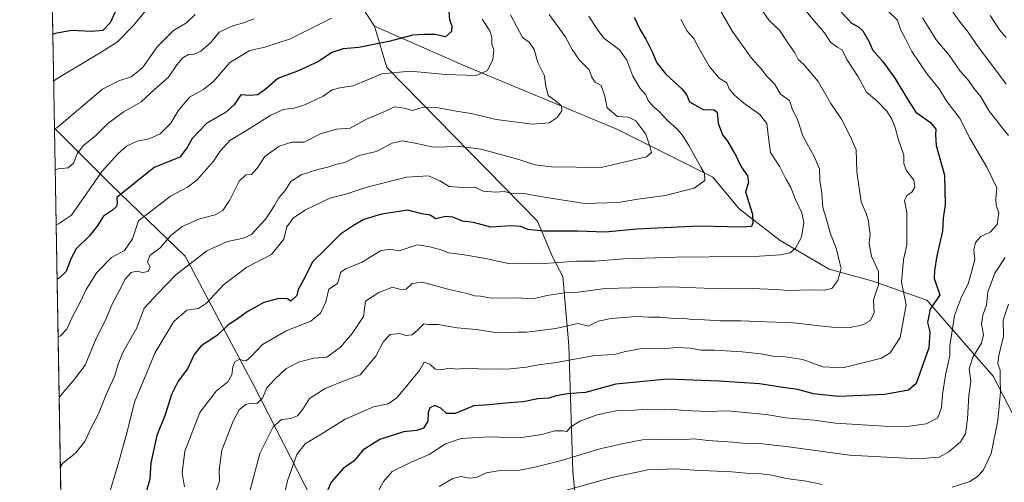
# Model space of a CAD drawing. Units: metres. Extents: x 620849 to 624295, y 4743373 to 4745747.
# Drawn here: x 620849 to 621193, y 4744873 to 4745034 of the extents above; entities that cross this region are included whole.
import ezdxf

# ---------------------------------------------------------------- set-up
doc = ezdxf.new("R2010")
doc.units = ezdxf.units.M
doc.header["$MEASUREMENT"] = 0
for name, color, linetype, lineweight in [('Arbolado forestal CxS', 92, 'Continuous', 0), ('Comarca CxS', 21, 'Continuous', 0), ('Comunidad Autónoma CxS', 142, 'Continuous', 0), ('Curva de nivel maestra', 30, 'Continuous', 30), ('Curva de nivel normal', 30, 'Continuous', 0), ('Entidad de ámbito territorial CxS', 92, 'Continuous', 0), ('Espacio natural protegido CxS', 121, 'Continuous', 0), ('Municipio CxS', 4, 'Continuous', 0), ('Provincia CxS', 1, 'Continuous', 0)]:
    doc.layers.add(name, color=color, linetype=linetype, lineweight=lineweight)

msp = doc.modelspace()

# ---------------------------------------------------------------- linework, layer by layer
at = {"layer": 'Arbolado forestal CxS', "color": 92, "linetype": 'Continuous', "lineweight": 0, "extrusion": (0.005816944722298164, -0.3314487449365967, 0.9434552944544075), "elevation": -1568366.12760039, "flags": 128}
msp.add_lwpolyline([(704027.8878490338, 4465986.073950899), (704027.8878490337, 4466122.89545749)], dxfattribs=at)
at = {"layer": 'Arbolado forestal CxS', "color": 92, "linetype": 'Continuous', "lineweight": 0, "extrusion": (0.4012940263280684, -0.07649333097442916, 0.91274962325374), "elevation": -113060.8469792311, "flags": 128}
msp.add_lwpolyline([(4777452.160241926, 254655.4456655354), (4777390.137828645, 254522.5352188805), (4777381.670363858, 254513.6585297255)], dxfattribs=at)
msp.add_lwpolyline([(4777452.160241926, 254655.4456655354), (4777390.137828645, 254522.5352188805), (4777381.670363858, 254513.6585297255)], dxfattribs=at)
at = {"layer": 'Arbolado forestal CxS', "color": 92, "linetype": 'Continuous', "lineweight": 0, "extrusion": (0.00461029400340441, -0.2626994482266543, 0.964866698093894), "elevation": -1242883.215717559, "flags": 128}
msp.add_lwpolyline([(704026.1483839862, 4567097.354095452), (704026.1483839863, 4567280.118875562)], dxfattribs=at)
at = {"layer": 'Arbolado forestal CxS', "color": 92, "linetype": 'Continuous', "lineweight": 0}
for points in [[(621200.5465000002, 4744887.3069, 701.8396000000066), (621188.9243000001, 4744909.722300001, 710.5908999999957), (621165.6797000002, 4744936.288699999, 725.763699999996), (621146.5855, 4744942.930299999, 735.1180000000023), (621131.6420999998, 4744947.081700001, 740.1236000000063), (621114.6140999999, 4744957.085899999, 746.4533999999985), (621100.2755000005, 4744968.054300001, 751.626900000003), (621091.1142999995, 4744979.133300001, 753.4437000000034), (621057.5207000002, 4744995.939300001, 760.4470000000001), (621003.9517000001, 4745018.274900001, 770.979800000001), (620973.0043000003, 4745031.8761, 777.5293999999994), (620966.6309000002, 4745041.710899999, 781.155700000003), (620859.0760000005, 4745125.3518, 835.4521999999997), (620849.2300000006, 4745686.380000001, 843.4612000000053)], [(620951.4008999999, 4744866.4027, 726.0941000000021), (620931.0292999997, 4744906.223099999, 741.9949999999953), (620906.9524999997, 4744951.5999, 761.2621999999974), (620881.0236999998, 4744976.603700001, 777.9419999999955), (620861.341, 4744996.286699999, 790.0960000000051), (620859.0760000005, 4745125.3518, 835.4521999999997), (620966.6309000002, 4745041.710899999, 781.155700000003), (620973.0043000003, 4745031.8761, 777.5293999999994), (620977.2903000005, 4745017.401900001, 770.6410999999936), (621029.8740999997, 4744963.844500001, 751.1440000000002), (621035.1146999998, 4744951.387700001, 745.970100000006), (621038.7676999997, 4744944.4387, 742.6432000000059), (621040.8240999999, 4744920.3617, 732.4655000000057), (621042.2509000005, 4744876.567500001, 712.8714000000036), (621045.1902999999, 4744844.894900001, 699.0540999999939)], [(621045.1902999999, 4744844.894900001, 699.0540999999939), (621042.2509000005, 4744876.567500001, 712.8714000000036), (621040.8240999999, 4744920.3617, 732.4655000000057), (621038.7676999997, 4744944.4387, 742.6432000000059), (621035.1146999998, 4744951.387700001, 745.970100000006), (621029.8740999997, 4744963.844500001, 751.1440000000002), (620977.2903000005, 4745017.401900001, 770.6410999999936), (620973.0043000003, 4745031.8761, 777.5293999999994), (621003.9517000001, 4745018.274900001, 770.979800000001), (621057.5207000002, 4744995.939300001, 760.4470000000001), (621091.1142999995, 4744979.133300001, 753.4437000000034), (621100.2755000005, 4744968.054300001, 751.626900000003), (621114.6140999999, 4744957.085899999, 746.4533999999985), (621131.6420999998, 4744947.081700001, 740.1236000000063), (621146.5855, 4744942.930299999, 735.1180000000023), (621165.6797000002, 4744936.288699999, 725.763699999996), (621188.9243000001, 4744909.722300001, 710.5908999999957), (621200.5465000002, 4744887.3069, 701.8396000000066)], [(620973.0043000003, 4745031.8761, 777.5293999999994), (621003.9517000001, 4745018.274900001, 770.979800000001), (621057.5207000002, 4744995.939300001, 760.4470000000001), (621091.1142999995, 4744979.133300001, 753.4437000000034), (621100.2755000005, 4744968.054300001, 751.626900000003), (621114.6140999999, 4744957.085899999, 746.4533999999985), (621131.6420999998, 4744947.081700001, 740.1236000000063), (621146.5855, 4744942.930299999, 735.1180000000023), (621165.6797000002, 4744936.288699999, 725.763699999996), (621188.9243000001, 4744909.722300001, 710.5908999999957), (621200.5465000002, 4744887.3069, 701.8396000000066), (621212.1683, 4744862.4011, 694.4348000000027), (621225.4508999997, 4744843.306700001, 689.3469999999943), (621247.8657000001, 4744821.721899999, 678.5736000000034), (621269.4502999998, 4744805.117500001, 669.0769), (621290.9495000001, 4744786.688300001, 660.372000000003)], [(620973.0043000003, 4745031.8761, 777.5293999999994), (620977.2903000005, 4745017.401900001, 770.6410999999936), (621029.8740999997, 4744963.844500001, 751.1440000000002), (621035.1146999998, 4744951.387700001, 745.970100000006), (621038.7676999997, 4744944.4387, 742.6432000000059), (621040.8240999999, 4744920.3617, 732.4655000000057), (621042.2509000005, 4744876.567500001, 712.8714000000036), (621045.1902999999, 4744844.894900001, 699.0540999999939), (621050.2839000003, 4744826.454700001, 690.5366999999969)], [(620973.0043000003, 4745031.8761, 777.5293999999994), (621003.9517000001, 4745018.274900001, 770.979800000001), (621057.5207000002, 4744995.939300001, 760.4470000000001), (621091.1142999995, 4744979.133300001, 753.4437000000034), (621100.2755000005, 4744968.054300001, 751.626900000003), (621114.6140999999, 4744957.085899999, 746.4533999999985), (621131.6420999998, 4744947.081700001, 740.1236000000063), (621146.5855, 4744942.930299999, 735.1180000000023), (621165.6797000002, 4744936.288699999, 725.763699999996), (621188.9243000001, 4744909.722300001, 710.5908999999957), (621200.5465000002, 4744887.3069, 701.8396000000066), (621212.1683, 4744862.4011, 694.4348000000027), (621225.4508999997, 4744843.306700001, 689.3469999999943), (621247.8657000001, 4744821.721899999, 678.5736000000034), (621269.4502999998, 4744805.117500001, 669.0769), (621290.9495000001, 4744786.688300001, 660.372000000003)], [(620906.6725000005, 4744724.294500001, 728.9355999999971), (620924.5421000002, 4744722.864900001, 729.196100000001), (620952.3234999999, 4744699.713500001, 720.1123999999982), (620982.8827000001, 4744697.861300001, 707.1385000000009), (620989.3655000003, 4744718.234099999, 703.531799999997), (620983.8101000005, 4744753.4243, 706.0239000000003), (620974.5504999999, 4744789.540100001, 711.5283000000054), (620971.7731, 4744824.7303, 715.3617999999989), (620951.4008999999, 4744866.4027, 726.0941000000021), (620931.0292999997, 4744906.223099999, 741.9949999999953), (620906.9524999997, 4744951.5999, 761.2621999999974), (620881.0236999998, 4744976.603700001, 777.9419999999955), (620861.341, 4744996.286699999, 790.0960000000051)], [(620906.6725000005, 4744724.294500001, 728.9355999999971), (620924.5421000002, 4744722.864900001, 729.196100000001), (620952.3234999999, 4744699.713500001, 720.1123999999982), (620982.8827000001, 4744697.861300001, 707.1385000000009), (620989.3655000003, 4744718.234099999, 703.531799999997), (620983.8101000005, 4744753.4243, 706.0239000000003), (620974.5504999999, 4744789.540100001, 711.5283000000054), (620971.7731, 4744824.7303, 715.3617999999989), (620951.4008999999, 4744866.4027, 726.0941000000021), (620931.0292999997, 4744906.223099999, 741.9949999999953), (620906.9524999997, 4744951.5999, 761.2621999999974), (620881.0236999998, 4744976.603700001, 777.9419999999955), (620861.341, 4744996.286699999, 790.0960000000051)]]:
    msp.add_polyline3d(points, dxfattribs=at)
msp.add_polyline3d([(620906.6725000005, 4744724.294500001, 728.9355999999971), (620897.0658999998, 4744749.190300001, 734.2361999999994), (620877.7594999997, 4744795.577500001, 737.8537999999971), (620864.4353999998, 4744819.9702, 742.0764000000055), (620861.341, 4744996.286699999, 790.0960000000051), (620881.0236999998, 4744976.603700001, 777.9419999999955), (620906.9524999997, 4744951.5999, 761.2621999999974), (620931.0292999997, 4744906.223099999, 741.9949999999953), (620951.4008999999, 4744866.4027, 726.0941000000021), (620971.7731, 4744824.7303, 715.3617999999989), (620974.5504999999, 4744789.540100001, 711.5283000000054), (620983.8101000005, 4744753.4243, 706.0239000000003), (620989.3655000003, 4744718.234099999, 703.531799999997), (620982.8827000001, 4744697.861300001, 707.1385000000009), (620952.3234999999, 4744699.713500001, 720.1123999999982), (620924.5421000002, 4744722.864900001, 729.196100000001)], close=True, dxfattribs=at)
at = {"layer": 'Comarca CxS', "color": 21, "linetype": 'Continuous', "lineweight": 0, "flags": 128}
msp.add_lwpolyline([(622839.162890535, 4743407.697522492), (620889.8300009179, 4743372.969982538), (620880.9970921654, 4743876.274155107), (620879.1383788807, 4743982.18483195), (620877.1837149727, 4744093.562008638), (620849.2300009201, 4745686.379982517), (622558.3105016598, 4745716.837698733)], dxfattribs=at)
at = {"layer": 'Comunidad Autónoma CxS', "color": 142, "linetype": 'Continuous', "lineweight": 0, "flags": 128}
msp.add_lwpolyline([(622839.162890535, 4743407.697522492), (620889.8300009179, 4743372.969982538), (620880.9970921654, 4743876.274155107), (620879.1383788807, 4743982.18483195), (620877.1837149727, 4744093.562008638), (620849.2300009201, 4745686.379982517), (622558.3105016598, 4745716.837698733), (622662.5443614724, 4745718.695157656), (624253.6300009444, 4745747.049982513), (624295.3700009441, 4743433.639982537)], close=True, dxfattribs=at)
at = {"layer": 'Curva de nivel maestra', "color": 30, "linetype": 'Continuous', "lineweight": 30, "flags": 128}
for points, elevation in [([(620882.5800000001, 4745036.790100001), (620880.8300000001, 4745033.030099999), (620878.2400000002, 4745030.3201), (620874.25, 4745029.970100001), (620867.29, 4745030.300100001), (620861.6600000003, 4745029.290100001), (620860.7680000003, 4745028.940099999)], 800), ([(620998.9199999999, 4745036.9001), (620999.2100000001, 4745034.090100001), (621000.0300000003, 4745032.0101), (620999.9000000004, 4745029.9301), (620997.8200000003, 4745028.130100001), (620994.1299999999, 4745028.960100001), (620990.3399999999, 4745028.9901), (620986.4100000003, 4745028.690099999), (620978.0300000003, 4745026.4901), (620967.5800000001, 4745024.4001), (620962.1399999997, 4745023.940099999), (620958.1299999999, 4745022.710100001), (620953.4600000001, 4745019.540100001), (620946.1900000004, 4745016.100099999), (620939.2800000003, 4745013.5601), (620935.4299999997, 4745010.1801), (620932.2599999999, 4745007.850099999), (620929.4199999999, 4745007.6501), (620926.3600000005, 4745007.890100001), (620924.0800000001, 4745004.440099999), (620921.0800000001, 4745001.6801), (620914.5300000003, 4744997.950099999), (620909.4000000004, 4744992.640100001), (620907.6100000005, 4744989.460100001), (620905.0599999996, 4744986.170100001), (620896.1299999999, 4744982.540100001), (620883.0899999999, 4744972.090100001), (620883.29, 4744970.0801), (620883.0199999996, 4744968.880100001), (620881.6299999999, 4744967.600099999), (620878.5, 4744965.5601), (620876.2599999999, 4744962.110099999), (620873.5, 4744958.600099999), (620868.9500000002, 4744954.1801), (620867.04, 4744950.690099999), (620865.5, 4744946.200099999), (620863.1600000003, 4744944.030099999), (620862.2666999997, 4744943.5407)], 775), ([(621135.6299999999, 4745037.0701), (621139.4500000002, 4745032.890100001), (621141.9100000003, 4745031.630100001), (621143.4199999999, 4745030.200099999), (621145.5800000001, 4745026.4101), (621146.8300000001, 4745023.600099999), (621150.2300000006, 4745019.6801), (621154.5800000001, 4745013.710100001), (621159.0099999999, 4745006.3201), (621161.9400000004, 4745001.8301), (621167.0199999996, 4744998.190099999), (621168.8200000003, 4744995.9001), (621168.8099999996, 4744993.9001), (621168.9600000001, 4744990.170100001), (621171.8399999999, 4744979.9001), (621172.0899999999, 4744969.450099999), (621171.4299999997, 4744964.890100001), (621171.1600000003, 4744960.280099999), (621169.2300000006, 4744951.690099999), (621168.4400000004, 4744946.630100001), (621168.25, 4744943.8201), (621170.29, 4744938.0801), (621166.9000000004, 4744933.1501), (621165.9500000002, 4744928.460100001), (621166.7999999998, 4744925.220100001), (621166.3799999999, 4744919.590100001), (621162.0199999996, 4744907.130100001), (621159.3399999999, 4744904.860099999), (621151.0300000003, 4744903.3101), (621134.9600000001, 4744902.6601), (621126.2000000002, 4744903.5801), (621120.6799999997, 4744905.050100001), (621116.3200000003, 4744905.600099999), (621107.3200000003, 4744907.0601), (621093.2199999997, 4744907.920100001), (621075.1799999997, 4744908.640100001), (621057.2400000002, 4744906.920100001), (621046.6600000003, 4744903.9801), (621040.3499999996, 4744903.520099999), (621036.4400000004, 4744902.890100001), (621033.8300000001, 4744902.0801), (621030.0199999996, 4744901.800100001), (621024.9500000002, 4744900.7401), (621020.0599999996, 4744900.4001), (621012.9800000006, 4744899.670100001), (621007.7000000002, 4744899.380100001), (621001.1900000004, 4744896.7301), (620998.1299999999, 4744896.7401), (620996.1299999999, 4744898.5801), (620994.1299999999, 4744899.470100001), (620992.3600000005, 4744898.720100001), (620991.7199999997, 4744897.0001), (620991.6699999999, 4744894.040100001), (620990.1200000001, 4744891.590100001), (620987.7999999998, 4744890.7401), (620983.1299999999, 4744890.2401), (620974.8399999999, 4744887.5801), (620968.9800000006, 4744883.880100001), (620965.9100000003, 4744880.2301), (620962.1100000005, 4744877.460100001), (620957.9400000004, 4744872.7301), (620954.5599999996, 4744864.880100001)], 725), ([(621063.5999999996, 4745034.9801), (621065.75, 4745030.520099999), (621067.7400000002, 4745027.300100001), (621070.0700000003, 4745022.620100001), (621071.5800000001, 4745019.040100001), (621074.7000000002, 4745015.1501), (621080.2199999997, 4745010.0101), (621081.9500000002, 4745007.7401), (621082.9500000002, 4745005.440099999), (621087.75, 4745002.8101), (621091.5499999998, 4745002.630100001), (621092.5599999996, 4745001.8301), (621092.9699999997, 4744997.9801), (621094.3899999997, 4744993.9301), (621096.1299999999, 4744991.7601), (621099.2000000002, 4744986.4901), (621100.9299999997, 4744982.720100001), (621103.1200000001, 4744979.5801), (621103.4699999997, 4744977.300100001), (621102.4400000004, 4744974.090100001), (621104.8700000001, 4744966.300100001), (621105.04, 4744963.2301), (621104.5999999996, 4744961.9901), (621101.2100000001, 4744961.6601), (621086.2300000006, 4744962.0601), (621064.5, 4744961.040100001), (621053.5, 4744959.960100001), (621043.8200000003, 4744960.280099999), (621032.0300000003, 4744960.3101), (621026.5, 4744960.920100001), (621024.1299999999, 4744961.9101), (621020.7999999998, 4744962.1501), (621013.5800000001, 4744961.7401), (621007.5700000003, 4744963.360099999), (621003.7199999997, 4744963.780099999), (621000.3799999999, 4744965.220100001), (620997.7800000003, 4744965.440099999), (620994.4600000001, 4744964.5601), (620992.4000000004, 4744965.850099999), (620989.5800000001, 4744966.380100001), (620984.6600000003, 4744967.590100001), (620975.5199999996, 4744966.2401), (620969.3499999996, 4744964.3301), (620965.6900000004, 4744962.2601), (620961.1900000004, 4744959.3201), (620956.1799999997, 4744954.2501), (620951.3600000005, 4744949.590100001), (620948.6600000003, 4744944.1801), (620946.3600000005, 4744939.9801), (620945.9699999997, 4744937.850099999), (620943.8300000001, 4744935.880100001), (620942.7000000002, 4744936.670100001), (620939.6900000004, 4744936.780099999), (620934.4299999997, 4744935.460100001), (620928.54, 4744932.140100001), (620924.4600000001, 4744929.100099999), (620921.9400000004, 4744927.5801), (620918.2800000003, 4744923.970100001), (620912.5899999999, 4744920.2501), (620910.0999999996, 4744917.2601), (620907.8099999996, 4744912.3201), (620904.4699999997, 4744908.030099999), (620902.1500000004, 4744903.270099999), (620899.9500000002, 4744896.220100001), (620897.0899999999, 4744888.960100001), (620894.9299999997, 4744879.4301), (620894.5999999996, 4744873.800100001), (620893.1799999997, 4744868.5801)], 750)]:
    msp.add_lwpolyline(points, dxfattribs=dict(at, elevation=elevation))
at = {"layer": 'Curva de nivel normal', "color": 30, "linetype": 'Continuous', "lineweight": 0, "flags": 128}
for points, elevation in [([(621171.9699999997, 4745040.850000001), (621176.8700000001, 4745033.82), (621180.2000000002, 4745029.800000001), (621183.3300000001, 4745025.140000001), (621189.0700000003, 4745017.449999999), (621193.3700000001, 4745011.560000001)], 710), ([(620893.0899999999, 4745037.189999999), (620888.7800000003, 4745031.92), (620883.3799999999, 4745026.4), (620877.6699999999, 4745022.779999999), (620861.9400000004, 4745013.33), (620861.0544999996, 4745012.612299999)], 795), ([(621092.4900000002, 4745039.369999999), (621097.9800000006, 4745030.039999999), (621104.5999999996, 4745020.720000001), (621108.0099999999, 4745016.800000001), (621109.6900000004, 4745014.680000001), (621112.5300000003, 4745011.720000001), (621114.6600000003, 4745008.16), (621117.7800000003, 4745005.859999999), (621118.9100000003, 4745002.699999999), (621120.4800000006, 4744999.680000001), (621122.4299999997, 4744993.539999999), (621126.5899999999, 4744986.119999999), (621128.2400000002, 4744982.039999999), (621128.3499999996, 4744977.980000001), (621129.0499999998, 4744973.59), (621129.4199999999, 4744968.59), (621130.54, 4744965.189999999), (621132.0499999998, 4744959.680000001), (621134.2400000002, 4744954.029999999), (621135.25, 4744949.619999999), (621135.8600000005, 4744947.32), (621134.7300000006, 4744943.109999999), (621132.5599999996, 4744940.32), (621129.8700000001, 4744939.689999999), (621125.1299999999, 4744939.82), (621117.4600000001, 4744939.57), (621112.8899999997, 4744940), (621104.8300000001, 4744940.300000001), (621093.8499999996, 4744940.199999999), (621076.54, 4744940.92), (621053.5199999996, 4744940.300000001), (621044.0499999998, 4744939.039999999), (621039.3499999996, 4744938.82), (621033.2699999996, 4744937.83), (621028.3200000003, 4744936.680000001), (621022.4800000006, 4744937.050000001), (621013.6900000004, 4744936.960000001), (621010.0199999996, 4744937.600000001), (621007.8700000001, 4744937.77), (621005.4000000004, 4744938.529999999), (620999.1299999999, 4744939.930000001), (620989.7999999998, 4744942.470000001), (620986.1299999999, 4744942.060000001), (620984.1299999999, 4744940.09), (620982.0899999999, 4744939.939999999), (620979.3099999996, 4744940.810000001), (620974.4900000002, 4744938.91), (620969.8700000001, 4744935.92), (620969.2000000002, 4744930.59), (620965.2300000006, 4744924.58), (620961.1900000004, 4744919.83), (620956.4000000004, 4744916.4), (620951.7999999998, 4744915.960000001), (620946.4600000001, 4744914.630000001), (620942.1299999999, 4744912.279999999), (620938.29, 4744908.619999999), (620935.4299999997, 4744905.600000001), (620933.9600000001, 4744902.039999999), (620932.1299999999, 4744900.220000001), (620930.1299999999, 4744900.289999999), (620928.04, 4744899.800000001), (620925.8099999996, 4744897.949999999), (620923.6799999997, 4744894.050000001), (620919.79, 4744883.869999999), (620918.8200000003, 4744876.949999999), (620918.9500000002, 4744873.07), (620917.5499999998, 4744868.949999999)], 740), ([(621108.4500000002, 4745037.24), (621110.7100000001, 4745033.84), (621114.3399999999, 4745030.460000001), (621116.9500000002, 4745026.41), (621119.7199999997, 4745022.51), (621120.8099999996, 4745020.27), (621122.7699999996, 4745018.470000001), (621127.8300000001, 4745012.59), (621132.2599999999, 4745004.91), (621135.9699999997, 4744999.369999999), (621138.9800000006, 4744993.439999999), (621141.0800000001, 4744988.75), (621141.3099999996, 4744980.960000001), (621142.8300000001, 4744970.5), (621144.5499999998, 4744966.430000001), (621145.4199999999, 4744963.890000001), (621145.5700000003, 4744961.430000001), (621145.9600000001, 4744959.460000001), (621145.5899999999, 4744955.92), (621146.4600000001, 4744951.59), (621148.8600000005, 4744946.25), (621148.9100000003, 4744941.619999999), (621147.1100000005, 4744936.350000001), (621147.3099999996, 4744931.939999999), (621146.0800000001, 4744929.16), (621143.4600000001, 4744927.58), (621138.4600000001, 4744926.630000001), (621132.5599999996, 4744926.83), (621119.0800000001, 4744928.310000001), (621100.7800000003, 4744929.050000001), (621093.6399999997, 4744929.01), (621088.1600000003, 4744929.430000001), (621083.7199999997, 4744929.52), (621080.5, 4744929.960000001), (621077.4299999997, 4744929.880000001), (621072.8200000003, 4744930.279999999), (621068.7000000002, 4744930.300000001), (621064.4800000006, 4744930.51), (621055.5700000003, 4744929.84), (621051.0899999999, 4744928.880000001), (621047.54, 4744927.199999999), (621044.1299999999, 4744928.039999999), (621036.3300000001, 4744926.390000001), (621026.1299999999, 4744925.100000001), (621023.1299999999, 4744925.07), (621016.1299999999, 4744924.83), (621008.4600000001, 4744926.02), (621001.8200000003, 4744926.630000001), (620995.1600000003, 4744927.689999999), (620991.9000000004, 4744927.720000001), (620990.2699999996, 4744928), (620988.1399999997, 4744925.91), (620986.1299999999, 4744924.189999999), (620983.9800000006, 4744923.91), (620981.7599999999, 4744924.59), (620978.4600000001, 4744924.25), (620976.1299999999, 4744921.789999999), (620973.4600000001, 4744916.74), (620967.9699999997, 4744910.16), (620961.4800000006, 4744907.710000001), (620955.8600000005, 4744905.4), (620950.3600000005, 4744901.880000001), (620948.04, 4744898.230000001), (620946.1399999997, 4744895.880000001), (620943.7999999998, 4744895), (620940.5199999996, 4744894.640000001), (620937.6699999999, 4744892.060000001), (620932.9900000002, 4744882.76), (620929.6100000005, 4744869.949999999)], 735), ([(621121.6100000005, 4745039.4), (621127.0700000003, 4745032.859999999), (621130.0300000003, 4745029.49), (621132.1799999997, 4745026.300000001), (621134.4000000004, 4745024.52), (621136.1600000003, 4745023.619999999), (621137.8099999996, 4745020.27), (621141.7400000002, 4745014.199999999), (621144.6600000003, 4745008.779999999), (621148.3399999999, 4745005.810000001), (621151.75, 4745002.24), (621153.54, 4744999.34), (621154.7199999997, 4744996.5), (621155.79, 4744992.529999999), (621157.7599999999, 4744986.789999999), (621157.7400000002, 4744983.92), (621158.5300000003, 4744981.59), (621161.2400000002, 4744978.100000001), (621161.5899999999, 4744975.65), (621160.4800000006, 4744973.92), (621158.7400000002, 4744972.74), (621157.9000000004, 4744970.84), (621158.7199999997, 4744966.77), (621158.7100000001, 4744955.430000001), (621157.6200000001, 4744950.42), (621156.9100000003, 4744942.51), (621158.5099999999, 4744934.59), (621156.4199999999, 4744923.199999999), (621152.9800000006, 4744917.869999999), (621149.8899999997, 4744916.01), (621136.4600000001, 4744912.600000001), (621129.4600000001, 4744912.99), (621122.4600000001, 4744915.480000001), (621116.4600000001, 4744916.5), (621112.1299999999, 4744916.680000001), (621107.8399999999, 4744917.52), (621101.29, 4744918.199999999), (621091.6200000001, 4744918.74), (621086.8600000005, 4744918.82), (621083.3899999997, 4744919.51), (621078.4199999999, 4744919.710000001), (621073.4600000001, 4744919.220000001), (621066.4600000001, 4744919.34), (621060.6200000001, 4744918.359999999), (621056.7599999999, 4744917.25), (621049.9400000004, 4744916.9), (621036.4000000004, 4744914.480000001), (621030.25, 4744913.699999999), (621026.0099999999, 4744912.800000001), (621019.2999999998, 4744912.189999999), (621015.7999999998, 4744912.310000001), (621011.4500000002, 4744912.17), (621005.0999999996, 4744912.550000001), (621001.8200000003, 4744912.109999999), (620999.04, 4744912.460000001), (620996.2800000003, 4744911.92), (620994.1900000004, 4744912.16), (620992.3600000005, 4744913.930000001), (620990.3700000001, 4744914.560000001), (620988.6900000004, 4744911.74), (620980.7999999998, 4744902.100000001), (620977.7599999999, 4744900.09), (620972.6699999999, 4744898.970000001), (620962.7599999999, 4744894.74), (620954.4600000001, 4744889.51), (620948.7999999998, 4744886.119999999), (620945.8899999997, 4744882.33), (620942.6799999997, 4744873.180000001), (620939.6200000001, 4744860.289999999)], 730), ([(621152.4699999997, 4745036.83), (621155.54, 4745033.939999999), (621156.6699999999, 4745030.430000001), (621158.2000000002, 4745027.630000001), (621160.4699999997, 4745022.960000001), (621165.9000000004, 4745015.08), (621169.9900000002, 4745009.960000001), (621172.7599999999, 4745005.59), (621177.1799999997, 4744999.82), (621180.9100000003, 4744992.529999999), (621186.6900000004, 4744982.630000001), (621190.1200000001, 4744975.390000001), (621189.8300000001, 4744971.619999999), (621189.9600000001, 4744969.42), (621190.8799999999, 4744966.66), (621190.2400000002, 4744962.65), (621187.8600000005, 4744959.92), (621184.54, 4744958.41), (621182.7199999997, 4744956.350000001), (621182.0899999999, 4744953.800000001), (621182.4500000002, 4744950.470000001), (621181.3399999999, 4744946.060000001), (621180.1500000004, 4744941.92), (621177.7800000003, 4744937.390000001), (621175.3799999999, 4744930.880000001), (621174.5, 4744924.76), (621173.7300000006, 4744920.34), (621173.7599999999, 4744916.92), (621172.2400000002, 4744910.060000001), (621171.1600000003, 4744903.289999999), (621170.8799999999, 4744898.83), (621169.6200000001, 4744895.220000001), (621165.4600000001, 4744893.109999999), (621158.8099999996, 4744892.100000001), (621150.8499999996, 4744892.220000001), (621133.8099999996, 4744893.350000001), (621126.3099999996, 4744894.369999999), (621116.5, 4744895.15), (621109.6399999997, 4744896.33), (621096.0899999999, 4744897.600000001), (621089.4199999999, 4744897.430000001), (621081.0599999996, 4744897.74), (621076.4400000004, 4744898.199999999), (621072.2199999997, 4744898), (621068.0999999996, 4744898.24), (621063.6600000003, 4744897.9), (621057.8300000001, 4744897.710000001), (621050.7199999997, 4744896.199999999), (621044.6699999999, 4744893.960000001), (621041.4400000004, 4744891.91), (621040.1100000005, 4744890.380000001), (621038.7199999997, 4744890.689999999), (621035.9400000004, 4744890.689999999), (621031.4600000001, 4744889.350000001), (621023.6200000001, 4744888.220000001), (621013.0999999996, 4744888.560000001), (621003.29, 4744887.960000001), (620997.7999999998, 4744886.08), (620992.1299999999, 4744882.439999999), (620985.7999999998, 4744879.699999999), (620979.1299999999, 4744876.41), (620976.1299999999, 4744872.960000001), (620973.1299999999, 4744867.369999999)], 720), ([(620910.4600000001, 4745035.91), (620907.4600000001, 4745032.99), (620902.9199999999, 4745030.279999999), (620897.2199999997, 4745024.59), (620892.1100000005, 4745017.279999999), (620888.1600000003, 4745014.210000001), (620883.8200000003, 4745012.74), (620878.1299999999, 4745009.890000001), (620862.2400000002, 4744996.369999999), (620861.3439999997, 4744996.1198)], 790), ([(620931.0300000003, 4745034.380000001), (620927, 4745032.939999999), (620923.5999999996, 4745032), (620918.7999999998, 4745029.74), (620915.7999999998, 4745026.029999999), (620912.4600000001, 4745023.08), (620910.1299999999, 4745022.060000001), (620908.1299999999, 4745021.960000001), (620906.1299999999, 4745020.74), (620904.0599999996, 4745018.369999999), (620901.1399999997, 4745014.08), (620896.2300000006, 4745009.800000001), (620891.5599999996, 4745005.42), (620885.29, 4745001.800000001), (620880, 4744997.859999999), (620875.8399999999, 4744993.699999999), (620871.4699999997, 4744990.199999999), (620869.4400000004, 4744987.539999999), (620868.0099999999, 4744984.08), (620866.1399999997, 4744982.449999999), (620862.4900000002, 4744982.119999999), (620861.5988999996, 4744981.5908)], 785), ([(620957.9699999997, 4745034.65), (620943.3399999999, 4745027.34), (620934.7999999998, 4745024.52), (620929.4800000006, 4745023.359999999), (620922.5199999996, 4745019.17), (620916.8099999996, 4745012.560000001), (620913.4600000001, 4745009.810000001), (620908.4600000001, 4745007.08), (620904.5, 4745002.300000001), (620901.9600000001, 4744997.939999999), (620898.2400000002, 4744994.32), (620894.4000000004, 4744992.539999999), (620890.2199999997, 4744991.710000001), (620886.5499999998, 4744989.939999999), (620883.4800000006, 4744987.279999999), (620877.9600000001, 4744981.199999999), (620867.29, 4744965.91), (620862.8200000003, 4744962.880000001), (620861.9336999999, 4744962.517000001)], 780), ([(621010.5700000003, 4745034.230000001), (621013.2100000001, 4745030.26), (621014, 4745027.869999999), (621013.9699999997, 4745025.619999999), (621014.6699999999, 4745023.58), (621014.2599999999, 4745020.189999999), (621012.4199999999, 4745016.380000001), (621008.5199999996, 4745014.65), (620997.8799999999, 4745015.01), (620985.4600000001, 4745016.119999999), (620975.5499999998, 4745015.17), (620965.5599999996, 4745010.980000001), (620960.8799999999, 4745010.310000001), (620958.2599999999, 4745009.66), (620955.0800000001, 4745007.359999999), (620948.7599999999, 4745004.4), (620945.04, 4745003.220000001), (620941.2999999998, 4745002.75), (620936.8499999996, 4745000.82), (620928.7699999996, 4744995.66), (620922.5700000003, 4744991.92), (620919.2100000001, 4744988.279999999), (620916.9000000004, 4744984.74), (620911.1299999999, 4744978.230000001), (620907.7999999998, 4744975.66), (620901.7999999998, 4744972.51), (620890.7400000002, 4744963.92), (620888.5999999996, 4744957.680000001), (620885.8399999999, 4744953.600000001), (620881.2699999996, 4744951.140000001), (620876.1799999997, 4744945.92), (620872.4100000003, 4744939.92), (620869.8200000003, 4744934.59), (620867.7400000002, 4744930.75), (620865.7100000001, 4744926.130000001), (620863.5099999999, 4744923.77), (620862.6188000003, 4744923.478700001)], 770), ([(621020.5099999999, 4745035.800000001), (621024.6799999997, 4745027.92), (621027.0099999999, 4745026.210000001), (621028.7300000006, 4745023.65), (621029.9800000006, 4745019.17), (621032.2999999998, 4745014.480000001), (621032.7300000006, 4745011.439999999), (621033.5999999996, 4745007.67), (621036.0700000003, 4745005.880000001), (621038.2400000002, 4745004.039999999), (621038.3600000005, 4745002.279999999), (621036.7000000002, 4745000), (621033.9199999999, 4744998.119999999), (621028.1299999999, 4744997.66), (621015.4600000001, 4744999.24), (621006.7999999998, 4745001.359999999), (621001.4600000001, 4745002.220000001), (620994.6299999999, 4745003.439999999), (620990.0099999999, 4745003.529999999), (620986.2699999996, 4745002.41), (620983.3899999997, 4745003.24), (620980.0300000003, 4745003.640000001), (620975.8399999999, 4745001.699999999), (620970.2800000003, 4744999.430000001), (620964.5, 4744996.300000001), (620959.7999999998, 4744995.92), (620954.1299999999, 4744994.27), (620948.4600000001, 4744991.310000001), (620944.1299999999, 4744991.4), (620939.7999999998, 4744989.970000001), (620934.7999999998, 4744986.33), (620932.1299999999, 4744982.289999999), (620930.1299999999, 4744980.100000001), (620928.1299999999, 4744979.960000001), (620925.7999999998, 4744977.779999999), (620922.4600000001, 4744971), (620920.1299999999, 4744967.51), (620917.4600000001, 4744965.970000001), (620911.9800000006, 4744964.609999999), (620905.8799999999, 4744961.970000001), (620902.0099999999, 4744958.77), (620898.2199999997, 4744954.460000001), (620894.6399999997, 4744951.82), (620893.8799999999, 4744949.52), (620894.75, 4744947.82), (620894.0599999996, 4744946.230000001), (620892.0700000003, 4744945.939999999), (620890.1100000005, 4744946.350000001), (620888.1299999999, 4744945.859999999), (620886, 4744943.58), (620883.4699999997, 4744938.52), (620881.3799999999, 4744934.630000001), (620879.3200000003, 4744929.49), (620875.8799999999, 4744922.869999999), (620872.0800000001, 4744913.52), (620868.3799999999, 4744908.699999999), (620863.8700000001, 4744903.27), (620862.9937000005, 4744902.1183)], 765), ([(621033.9199999999, 4745035.9), (621039.5899999999, 4745028.210000001), (621041.9900000002, 4745023.75), (621044.5099999999, 4745019.960000001), (621047.9000000004, 4745016.600000001), (621048.8499999996, 4745014.01), (621050.0499999998, 4745012.25), (621052.1200000001, 4745011.16), (621053.3499999996, 4745007.439999999), (621054.1600000003, 4745003.289999999), (621057.7800000003, 4745000.289999999), (621061.6799999997, 4745000.050000001), (621064.25, 4744998.77), (621067.7000000002, 4744994.16), (621069.2100000001, 4744989.65), (621069.7100000001, 4744987.76), (621067.9800000006, 4744986.289999999), (621052.1299999999, 4744982.470000001), (621034.75, 4744982.77), (621028.9699999997, 4744983.480000001), (621023.4100000003, 4744985.300000001), (621010.2599999999, 4744988.890000001), (621002.7400000002, 4744989.890000001), (620993.4600000001, 4744989.600000001), (620987.7999999998, 4744990.930000001), (620982.7400000002, 4744991.84), (620979.1600000003, 4744990.980000001), (620973.6200000001, 4744988.08), (620967.6799999997, 4744986.76), (620962.7100000001, 4744984.33), (620959.8700000001, 4744983.66), (620956.75, 4744982.59), (620953.3099999996, 4744981.82), (620947.4699999997, 4744979.960000001), (620943.8399999999, 4744977.640000001), (620941.8799999999, 4744974.470000001), (620939.6200000001, 4744971.970000001), (620938.1500000004, 4744969.25), (620935.0899999999, 4744964.560000001), (620932.2599999999, 4744961.640000001), (620930.1100000005, 4744959.180000001), (620927.3700000001, 4744957.859999999), (620921.79, 4744956.720000001), (620914.4900000002, 4744953.460000001), (620903.6100000005, 4744945), (620897.54, 4744938.66), (620892.6900000004, 4744933.449999999), (620890.1500000004, 4744926.640000001), (620885.1600000003, 4744917.92), (620883.6200000001, 4744913.92), (620882.3300000001, 4744909.59), (620879.5300000003, 4744903.59), (620876.6900000004, 4744896.59), (620874.1600000003, 4744891.74), (620871.9500000002, 4744886.91), (620868.6900000004, 4744882.9), (620864.29, 4744879.33), (620863.415, 4744878.109999999)], 760.0000000000001), ([(621047.8200000003, 4745035.390000001), (621050.7300000006, 4745030.810000001), (621053.0599999996, 4745027.619999999), (621058.4800000006, 4745023.619999999), (621061.04, 4745020.029999999), (621063.0999999996, 4745014.359999999), (621065.7599999999, 4745010.109999999), (621067.7000000002, 4745007.880000001), (621068.5199999996, 4745005.9), (621070.0800000001, 4745003.980000001), (621072.2599999999, 4745002.24), (621075.2000000002, 4744998.980000001), (621078.4900000002, 4744996.07), (621080.3499999996, 4744993.92), (621082.7300000006, 4744990.25), (621086.8700000001, 4744982.66), (621088.2000000002, 4744980.439999999), (621088.2599999999, 4744978.01), (621084.5499999998, 4744975.359999999), (621074.4000000004, 4744972.779999999), (621064.8700000001, 4744971.439999999), (621058.0599999996, 4744970.279999999), (621046.3099999996, 4744969.960000001), (621031.5099999999, 4744972.24), (621025.8499999996, 4744973.300000001), (621020.8799999999, 4744973.5), (621018.4199999999, 4744974.100000001), (621015.4100000003, 4744973.939999999), (621010.8799999999, 4744974.279999999), (621008.0099999999, 4744975.680000001), (621005.1600000003, 4744975.42), (620999.1299999999, 4744975.949999999), (620995.79, 4744977.869999999), (620991.8200000003, 4744979.619999999), (620984.1600000003, 4744979.17), (620970.3200000003, 4744975.66), (620962.9699999997, 4744973.199999999), (620957.3899999997, 4744971.77), (620948.9600000001, 4744967.720000001), (620944.5999999996, 4744964.810000001), (620942.4400000004, 4744961.880000001), (620941.3899999997, 4744957.529999999), (620937.1100000005, 4744952.16), (620928.4500000002, 4744947.730000001), (620920.3200000003, 4744941.630000001), (620914.4400000004, 4744935.140000001), (620911.5999999996, 4744933.380000001), (620907.5700000003, 4744932.699999999), (620903.0099999999, 4744928.810000001), (620896.4400000004, 4744917.92), (620889.2999999998, 4744900.59), (620886.8099999996, 4744890.789999999), (620883.54, 4744879.060000001), (620880.2199999997, 4744867.789999999)], 755), ([(621079.9199999999, 4745034.220000001), (621082.1200000001, 4745030.109999999), (621084.4699999997, 4745027.550000001), (621086.54, 4745023.539999999), (621089.8200000003, 4745017.939999999), (621093.25, 4745013.710000001), (621095.9600000001, 4745012.039999999), (621096.7999999998, 4745009.980000001), (621098.5499999998, 4745007.880000001), (621101.8899999997, 4745005.01), (621107.5199999996, 4745001.060000001), (621109.8600000005, 4744997.92), (621110.5899999999, 4744992.109999999), (621111.2400000002, 4744987.720000001), (621114.4600000001, 4744982.800000001), (621116.6200000001, 4744978.390000001), (621118.2400000002, 4744975.52), (621119.9400000004, 4744971.369999999), (621122.0999999996, 4744966.74), (621122.79, 4744963.310000001), (621122.0300000003, 4744958.25), (621119.8700000001, 4744954.369999999), (621118.0999999996, 4744952.77), (621114.6200000001, 4744952.08), (621105.4699999997, 4744951.439999999), (621098.9900000002, 4744951.539999999), (621089.7599999999, 4744951.32), (621078.1299999999, 4744951.279999999), (621067.3200000003, 4744950.850000001), (621059.8799999999, 4744950.710000001), (621049.9800000006, 4744949.84), (621043.4600000001, 4744949.810000001), (621030.7100000001, 4744948.970000001), (621025.1200000001, 4744949.109999999), (621019.7100000001, 4744949.07), (621011.8899999997, 4744950.76), (621003.5899999999, 4744952.210000001), (620998.9699999997, 4744952.699999999), (620996.1100000005, 4744953.789999999), (620992.2800000003, 4744954.810000001), (620987.9199999999, 4744955.49), (620981.6200000001, 4744953.480000001), (620978.2300000006, 4744954.07), (620975.1299999999, 4744953.41), (620968.4600000001, 4744949.33), (620962.9400000004, 4744947.210000001), (620961.1399999997, 4744945.890000001), (620960.7800000003, 4744944.289999999), (620960.1200000001, 4744942.02), (620957.0899999999, 4744940.09), (620956.0499999998, 4744935.619999999), (620954.1600000003, 4744931.67), (620950.7999999998, 4744928.92), (620942.2599999999, 4744925.57), (620933.9100000003, 4744920.76), (620930.0099999999, 4744916.539999999), (620928.2400000002, 4744915.060000001), (620927.1600000003, 4744915.130000001), (620925.9699999997, 4744915.66), (620924.3499999996, 4744914.710000001), (620923.5499999998, 4744912.939999999), (620923.1900000004, 4744910.140000001), (620921.7999999998, 4744907.75), (620917.8300000001, 4744904.430000001), (620912.0899999999, 4744897.08), (620906.8799999999, 4744883.59), (620905.9600000001, 4744876.039999999), (620906.7100000001, 4744871.050000001)], 745), ([(621164.2000000002, 4745034.76), (621167.1600000003, 4745030.15), (621168.9600000001, 4745027.09), (621173.5599999996, 4745021.680000001), (621177.3799999999, 4745016.17), (621179.9000000004, 4745013.359999999), (621182.1200000001, 4745010.220000001), (621184.5899999999, 4745007.180000001), (621187.5, 4745002.24), (621189.8600000005, 4744999.32), (621192.1200000001, 4744996.300000001), (621194.2599999999, 4744993.720000001)], 715.0000000000001), ([(621187.8300000001, 4745035.619999999), (621191.0599999996, 4745030.58), (621193.4400000004, 4745027.92)], 705), ([(621193.0300000003, 4744951.09), (621189.4299999997, 4744945.609999999), (621187.0199999996, 4744938.99), (621186.5199999996, 4744934.65), (621185.2300000006, 4744931.02), (621184.8399999999, 4744927.960000001), (621185.5099999999, 4744924.100000001), (621184.75, 4744921.199999999), (621181.8099999996, 4744916.350000001), (621180.5599999996, 4744912.310000001), (621181.0599999996, 4744908.029999999), (621180.3899999997, 4744902.970000001), (621179.9199999999, 4744894.779999999), (621179.1699999999, 4744889.539999999), (621177.4699999997, 4744886.810000001), (621173.4299999997, 4744883.34), (621170.0700000003, 4744881.470000001), (621162.5599999996, 4744880.92), (621138.7300000006, 4744882.189999999), (621116.7100000001, 4744885.17), (621107.3799999999, 4744886.17), (621103.6299999999, 4744886.09), (621097.9900000002, 4744886.66), (621089.3099999996, 4744887.279999999), (621084.5599999996, 4744887.9), (621081.2100000001, 4744887.66), (621076.0599999996, 4744887.74), (621066.5800000001, 4744887.539999999), (621060.4600000001, 4744886.300000001), (621052.1600000003, 4744884.49), (621037.7999999998, 4744880.199999999), (621028.9199999999, 4744878), (621023.7699999996, 4744876.9), (621016.1699999999, 4744876.680000001), (621011.9400000004, 4744875.99), (621008.4699999997, 4744874.41), (621006, 4744874.140000001), (621003.2400000002, 4744874.699999999), (621000.3200000003, 4744873.99), (620995.5499999998, 4744871.210000001)], 715.0000000000001), ([(621194.1699999999, 4744934.880000001), (621192.3499999996, 4744929.289999999), (621192.4900000002, 4744923.5), (621190.8799999999, 4744916.949999999), (621190.5499999998, 4744914.050000001), (621191.2999999998, 4744911.789999999), (621191.3300000001, 4744908.880000001), (621191.4600000001, 4744904.25), (621190.5499999998, 4744894.279999999), (621188.1699999999, 4744882.680000001), (621185.3399999999, 4744876.789999999), (621183.3099999996, 4744874.630000001), (621180.7599999999, 4744872.99), (621174.5199999996, 4744870.960000001)], 710), ([(621129.25, 4744871.930000001), (621123.7199999997, 4744873.100000001), (621116.6100000005, 4744874.060000001), (621111.7400000002, 4744875.189999999), (621107.9800000006, 4744875.640000001), (621103.8799999999, 4744875.730000001), (621097.7300000006, 4744876.380000001), (621084.7199999997, 4744876.91), (621078.1500000004, 4744877.350000001), (621068.3799999999, 4744877.07), (621055.7999999998, 4744874.359999999), (621033.6799999997, 4744868.230000001)], 710)]:
    msp.add_lwpolyline(points, dxfattribs=dict(at, elevation=elevation))
at = {"layer": 'Entidad de ámbito territorial CxS', "color": 92, "linetype": 'Continuous', "lineweight": 0, "flags": 128}
msp.add_lwpolyline([(620877.1837149727, 4744093.562008638), (620849.2300009201, 4745686.379982517), (622558.3105016598, 4745716.837698733)], dxfattribs=at)
at = {"layer": 'Espacio natural protegido CxS', "color": 121, "linetype": 'Continuous', "lineweight": 0, "flags": 128}
msp.add_lwpolyline([(620877.1837149727, 4744093.562008638), (620849.2300009201, 4745686.379982517), (622558.3105016598, 4745716.837698733)], dxfattribs=at)
at = {"layer": 'Municipio CxS', "color": 4, "linetype": 'Continuous', "lineweight": 0, "flags": 128}
msp.add_lwpolyline([(622839.162890535, 4743407.697522492), (620889.8300009179, 4743372.969982538), (620880.9970921654, 4743876.274155107), (620879.1383788807, 4743982.18483195), (620877.1837149727, 4744093.562008638), (620849.2300009201, 4745686.379982517), (622558.3105016598, 4745716.837698733)], dxfattribs=at)
at = {"layer": 'Provincia CxS', "color": 1, "linetype": 'Continuous', "lineweight": 0, "flags": 128}
msp.add_lwpolyline([(622839.162890535, 4743407.697522492), (620889.8300009179, 4743372.969982538), (620880.9970921654, 4743876.274155107), (620879.1383788807, 4743982.18483195), (620877.1837149727, 4744093.562008638), (620849.2300009201, 4745686.379982517), (622558.3105016598, 4745716.837698733), (622662.5443614724, 4745718.695157656), (624253.6300009444, 4745747.049982513), (624295.3700009441, 4743433.639982537)], close=True, dxfattribs=at)

doc.saveas('drawing.dxf')
